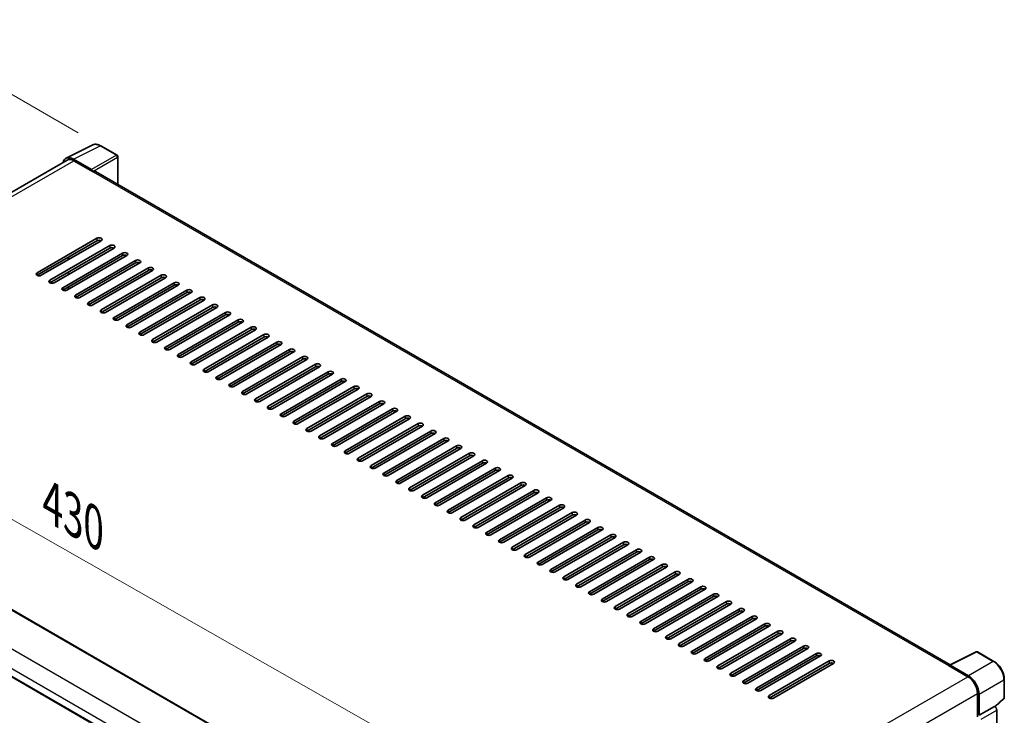
# Model space of a CAD drawing. Units: millimetres. Extents: x 0 to 12386, y 0 to 1686.
# Drawn here: x 1193 to 1584, y 514 to 790 of the extents above; entities that cross this region are included whole.
import ezdxf

# ---------------------------------------------------------------- set-up
doc = ezdxf.new("R2010")
doc.units = ezdxf.units.MM
doc.header["$LTSCALE"] = 6
doc.layers.get('Defpoints').update_dxf_attribs({"lineweight": 25})
for name, color, linetype, lineweight in [('Dimension (ISO)', 7, 'Continuous', 18), ('Visible (ISO)', 7, 'Continuous', 35), ('Visible Narrow (ISO)', 7, 'Continuous', 25)]:
    doc.layers.add(name, color=color, linetype=linetype, lineweight=lineweight)
doc.styles.add('Note Text (TK)', font='txt')
doc.dimstyles.new('Default - Method 1b (TK)', dxfattribs={"dimscale": 6, "dimtxt": 2.5, "dimasz": 2.5, "dimexe": 1, "dimexo": 1.5, "dimgap": 1, "dimtad": 1, "dimtoh": 1, "dimrnd": 1e-08, "dimdsep": 46, "dimtxsty": 'Note Text (TK)', "dimcen": 0.09, "dimdle": 5, "dimclrd": 100, "dimclre": 100, "dimclrt": 7, "dimadec": 1, "dimazin": 1, "dimtfac": 1, "dimtmove": 0, "dimatfit": 3, "dimfxl": 0, "dimtolj": 1, "dimlwd": -1, "dimlwe": -1, "dimarcsym": 0})

# ---------------------------------------------------------------- blocks, each defined once
blk = doc.blocks.new('*D27')
at = {"layer": 'Defpoints', "color": 0, "transparency": 16777216}
for p in [(1026.99, 626.13), (1393.27, 476.22), (1393.27, 417.43)]:
    blk.add_point(p, dxfattribs=at)
at = {"layer": 'Dimension (ISO)', "color": 100, "transparency": 16777216}
for p, q in [((1026.99, 636.49), (1026.99, 691.82)), ((1040.03, 677.49), (1380.23, 483.65)), ((1393.27, 427.79), (1393.27, 483.13))]:
    blk.add_line(p, q, dxfattribs=at)
for points in [[(1041.26, 679.66), (1038.79, 675.32), (1026.99, 684.92)], [(1381.47, 485.82), (1379, 481.48), (1393.27, 476.22)]]:
    blk.add_solid(points, dxfattribs=at)
at = {"layer": 'Dimension (ISO)', "color": 7, "transparency": 16777216, "insert": (1203.5, 599.89), "char_height": 15, "attachment_point": 4, "rotation": 330.3262, "style": 'Note Text (TK)'}
blk.add_mtext('\\A1;{\\Q-29.674;\\W0.819;\\H0.816x; \\fＭＳ Ｐゴシック|b0|i0;\\H15.0000;430}', dxfattribs=at)
blk = doc.blocks.new('*D28')
at = {"layer": 'Defpoints', "color": 0, "transparency": 16777216}
for p in [(1144.88, 786.48), (1225.49, 739.94), (1030.1, 625.15)]:
    blk.add_point(p, dxfattribs=at)
at = {"layer": 'Dimension (ISO)', "color": 100, "transparency": 16777216}
for p, q in [((1216.53, 745.11), (1138.91, 789.92)), ((962.76, 679.1), (1131.96, 778.86)), ((1021.14, 630.32), (943.87, 674.93))]:
    blk.add_line(p, q, dxfattribs=at)
for points in [[(1130.69, 781.01), (1133.23, 776.7), (1144.88, 786.48)], [(961.49, 681.26), (964.03, 676.95), (949.84, 671.49)]]:
    blk.add_solid(points, dxfattribs=at)
at = {"layer": 'Dimension (ISO)', "color": 7, "transparency": 16777216, "insert": (1027.27, 732.81), "char_height": 15, "attachment_point": 4, "rotation": 30.5227, "style": 'Note Text (TK)'}
blk.add_mtext('\\A1;{\\Q-29.477;\\W0.821;\\H0.816x; \\fＭＳ Ｐゴシック|b0|i0;\\H15.0000;230}', dxfattribs=at)

msp = doc.modelspace()

# ---------------------------------------------------------------- linework, layer by layer
at = {"layer": 'Visible (ISO)'}
for p, q in [((1211.7573, 734.9986), (1222.3168, 740.2723)), ((1231.9909, 736.1813), (1225.4878, 739.9359)), ((1212.1641, 734.2975), (1046.8441, 638.85)), ((1221.8647, 730.4781), (1214.6494, 734.6439)), ((1214.8641, 734.03), (1222.5008, 729.6209)), ((1232.2909, 724.5774), (1232.2909, 735.6617)), ((1222.2887, 729.7434), (1222.2887, 729.7437)), ((1562.0673, 534.1809), (1223.4008, 729.7101)), ((1200.227, 689.5718), (1223.9858, 703.2889)), ((1223.9858, 702.3091), (1200.227, 688.592)), ((1225.6828, 702.3091), (1201.924, 688.592)), ((1205.3181, 686.6324), (1229.0769, 700.3495)), ((1229.0769, 699.3697), (1205.3181, 685.6526)), ((1230.774, 699.3697), (1207.0152, 685.6526)), ((1210.4093, 683.693), (1234.1681, 697.4102)), ((1234.1681, 696.4304), (1210.4093, 682.7132)), ((1235.8652, 696.4304), (1212.1064, 682.7132)), ((1212.7428, 694.8382), (1212.7428, 695.818)), ((1215.5005, 680.7536), (1239.2593, 694.4708)), ((1239.2593, 693.491), (1215.5005, 679.7738)), ((1240.9563, 693.491), (1217.1975, 679.7738)), ((1220.5916, 677.8142), (1244.3504, 691.5314)), ((1212.7428, 688.9594), (1212.7428, 689.9392)), ((1244.3504, 690.5516), (1220.5916, 676.8344)), ((1246.0475, 690.5516), (1222.2887, 676.8344)), ((1225.6828, 674.8748), (1249.4416, 688.592)), ((1249.4416, 687.6122), (1225.6828, 673.895)), ((1251.1387, 687.6122), (1227.3799, 673.895)), ((1212.7428, 683.0806), (1212.7428, 684.0604)), ((1230.774, 671.9355), (1254.5328, 685.6526)), ((1254.5328, 684.6728), (1230.774, 670.9557)), ((1256.2298, 684.6728), (1232.471, 670.9557)), ((1235.8652, 668.9961), (1259.6239, 682.7132)), ((1259.6239, 681.7334), (1235.8652, 668.0163)), ((1261.321, 681.7334), (1237.5622, 668.0163)), ((1240.9563, 666.0567), (1264.7151, 679.7738)), ((1264.7151, 678.794), (1240.9563, 665.0769)), ((1266.4122, 678.794), (1242.6534, 665.0769)), ((1246.0475, 663.1173), (1269.8063, 676.8344)), ((1269.8063, 675.8546), (1246.0475, 662.1375)), ((1271.5033, 675.8546), (1247.7445, 662.1375)), ((1251.1387, 660.1779), (1274.8975, 673.895)), ((1274.8975, 672.9153), (1251.1387, 659.1981)), ((1276.5945, 672.9153), (1252.8357, 659.1981)), ((1256.2298, 657.2385), (1279.9886, 670.9557)), ((1279.9886, 669.9759), (1256.2298, 656.2587)), ((1281.6857, 669.9759), (1257.9269, 656.2587)), ((1261.321, 654.2991), (1285.0798, 668.0163)), ((1285.0798, 667.0365), (1261.321, 653.3193)), ((1286.7768, 667.0365), (1263.0181, 653.3193)), ((1266.4122, 651.3597), (1290.171, 665.0769)), ((1290.171, 664.0971), (1266.4122, 650.3799)), ((1291.868, 664.0971), (1268.1092, 650.3799)), ((1271.5033, 648.4204), (1295.2621, 662.1375)), ((1295.2621, 661.1577), (1271.5033, 647.4406)), ((1296.9592, 661.1577), (1273.2004, 647.4406)), ((1276.5945, 645.481), (1300.3533, 659.1981)), ((1300.3533, 658.2183), (1276.5945, 644.5012)), ((1302.0504, 658.2183), (1278.2916, 644.5012)), ((1281.6857, 642.5416), (1305.4445, 656.2587)), ((1305.4445, 655.2789), (1281.6857, 641.5618)), ((1307.1415, 655.2789), (1283.3827, 641.5618)), ((1286.7768, 639.6022), (1310.5356, 653.3193)), ((1310.5356, 652.3395), (1286.7768, 638.6224)), ((1312.2327, 652.3395), (1288.4739, 638.6224)), ((1291.868, 636.6628), (1315.6268, 650.3799)), ((1315.6268, 649.4002), (1291.868, 635.683)), ((1317.3239, 649.4002), (1293.5651, 635.683)), ((1296.9592, 633.7234), (1320.718, 647.4406)), ((1320.718, 646.4608), (1296.9592, 632.7436)), ((1322.415, 646.4608), (1298.6562, 632.7436)), ((1302.0504, 630.784), (1325.8091, 644.5012)), ((1325.8091, 643.5214), (1302.0504, 629.8042)), ((1327.5062, 643.5214), (1303.7474, 629.8042)), ((1307.1415, 627.8446), (1330.9003, 641.5618)), ((1330.9003, 640.582), (1307.1415, 626.8648)), ((1332.5974, 640.582), (1308.8386, 626.8648)), ((1312.2327, 624.9053), (1335.9915, 638.6224)), ((1335.9915, 637.6426), (1312.2327, 623.9255)), ((1337.6885, 637.6426), (1313.9297, 623.9255)), ((1053.357, 635.064), (1395.3139, 437.6351)), ((1317.3239, 621.9659), (1341.0826, 635.683)), ((1341.0826, 634.7032), (1317.3239, 620.9861)), ((1342.7797, 634.7032), (1319.0209, 620.9861)), ((1322.415, 619.0265), (1346.1738, 632.7436)), ((1346.1738, 631.7638), (1322.415, 618.0467)), ((1347.8709, 631.7638), (1324.1121, 618.0467)), ((1327.5062, 616.0871), (1351.265, 629.8042)), ((1351.265, 628.8244), (1327.5062, 615.1073)), ((1352.962, 628.8244), (1329.2033, 615.1073)), ((1332.5974, 613.1477), (1356.3562, 626.8648)), ((1356.3562, 625.885), (1332.5974, 612.1679)), ((1358.0532, 625.885), (1334.2944, 612.1679)), ((1337.6885, 610.2083), (1361.4473, 623.9255)), ((1361.4473, 622.9457), (1337.6885, 609.2285)), ((1363.1444, 622.9457), (1339.3856, 609.2285)), ((1342.7797, 607.2689), (1366.5385, 620.9861)), ((1036.7096, 617.9872), (1378.6664, 420.5584)), ((1366.5385, 620.0063), (1342.7797, 606.2891)), ((1368.2355, 620.0063), (1344.4768, 606.2891)), ((1347.8709, 604.3295), (1371.6297, 618.0467)), ((1371.6297, 617.0669), (1347.8709, 603.3497)), ((1373.3267, 617.0669), (1349.5679, 603.3497)), ((1352.962, 601.3902), (1376.7208, 615.1073)), ((1376.7208, 614.1275), (1352.962, 600.4104)), ((1378.4179, 614.1275), (1354.6591, 600.4104)), ((1358.0532, 598.4508), (1381.812, 612.1679)), ((1381.812, 611.1881), (1358.0532, 597.471)), ((1383.5091, 611.1881), (1359.7503, 597.471)), ((1363.1444, 595.5114), (1386.9032, 609.2285)), ((1386.9032, 608.2487), (1363.1444, 594.5316)), ((1388.6002, 608.2487), (1364.8414, 594.5316)), ((1368.2355, 592.572), (1391.9943, 606.2891)), ((1391.9943, 605.3093), (1368.2355, 591.5922)), ((1393.6914, 605.3093), (1369.9326, 591.5922)), ((1373.3267, 589.6326), (1397.0855, 603.3497)), ((1397.0855, 602.3699), (1373.3267, 588.6528)), ((1398.7826, 602.3699), (1375.0238, 588.6528)), ((1378.4179, 586.6932), (1402.1767, 600.4104)), ((1402.1767, 599.4306), (1378.4179, 585.7134)), ((1403.8737, 599.4306), (1380.1149, 585.7134)), ((1383.5091, 583.7538), (1407.2678, 597.471)), ((1407.2678, 596.4912), (1383.5091, 582.774)), ((1408.9649, 596.4912), (1385.2061, 582.774)), ((1388.6002, 580.8144), (1412.359, 594.5316)), ((1412.359, 593.5518), (1388.6002, 579.8346)), ((1414.0561, 593.5518), (1390.2973, 579.8346)), ((1393.6914, 577.8751), (1417.4502, 591.5922)), ((1417.4502, 590.6124), (1393.6914, 576.8953)), ((1419.1472, 590.6124), (1395.3884, 576.8953)), ((1398.7826, 574.9357), (1422.5413, 588.6528)), ((1422.5413, 587.673), (1398.7826, 573.9559)), ((1424.2384, 587.673), (1400.4796, 573.9559)), ((1403.8737, 571.9963), (1427.6325, 585.7134)), ((1427.6325, 584.7336), (1403.8737, 571.0165)), ((1429.3296, 584.7336), (1405.5708, 571.0165)), ((1408.9649, 569.0569), (1432.7237, 582.774)), ((1432.7237, 581.7942), (1408.9649, 568.0771)), ((1434.4207, 581.7942), (1410.662, 568.0771)), ((1414.0561, 566.1175), (1437.8149, 579.8346)), ((1437.8149, 578.8548), (1414.0561, 565.1377)), ((1439.5119, 578.8548), (1415.7531, 565.1377)), ((1419.1472, 563.1781), (1442.906, 576.8953)), ((1442.906, 575.9155), (1419.1472, 562.1983)), ((1444.6031, 575.9155), (1420.8443, 562.1983)), ((1424.2384, 560.2387), (1447.9972, 573.9559)), ((1447.9972, 572.9761), (1424.2384, 559.2589)), ((1449.6942, 572.9761), (1425.9355, 559.2589)), ((1429.3296, 557.2993), (1453.0884, 571.0165)), ((1453.0884, 570.0367), (1429.3296, 556.3195)), ((1454.7854, 570.0367), (1431.0266, 556.3195)), ((1434.4207, 554.3599), (1458.1795, 568.0771)), ((1458.1795, 567.0973), (1434.4207, 553.3802)), ((1459.8766, 567.0973), (1436.1178, 553.3802)), ((1439.5119, 551.4206), (1463.2707, 565.1377)), ((1463.2707, 564.1579), (1439.5119, 550.4408)), ((1464.9678, 564.1579), (1441.209, 550.4408)), ((1444.6031, 548.4812), (1468.3619, 562.1983)), ((1468.3619, 561.2185), (1444.6031, 547.5014)), ((1470.0589, 561.2185), (1446.3001, 547.5014)), ((1449.6942, 545.5418), (1473.453, 559.2589)), ((1473.453, 558.2791), (1449.6942, 544.562)), ((1475.1501, 558.2791), (1451.3913, 544.562)), ((1454.7854, 542.6024), (1478.5442, 556.3195)), ((1478.5442, 555.3397), (1454.7854, 541.6226)), ((1480.2413, 555.3397), (1456.4825, 541.6226)), ((1459.8766, 539.663), (1483.6354, 553.3802)), ((1483.6354, 552.4004), (1459.8766, 538.6832)), ((1485.3324, 552.4004), (1461.5736, 538.6832)), ((1464.9678, 536.7236), (1488.7265, 550.4408)), ((1488.7265, 549.461), (1464.9678, 535.7438)), ((1490.4236, 549.461), (1466.6648, 535.7438)), ((1470.0589, 533.7842), (1493.8177, 547.5014)), ((1493.8177, 546.5216), (1470.0589, 532.8044)), ((1495.5148, 546.5216), (1471.756, 532.8044)), ((1475.1501, 530.8448), (1498.9089, 544.562)), ((1498.9089, 543.5822), (1475.1501, 529.8651)), ((1500.6059, 543.5822), (1476.8471, 529.8651)), ((1480.2413, 527.9055), (1504, 541.6226)), ((1504, 540.6428), (1480.2413, 526.9257)), ((1505.6971, 540.6428), (1481.9383, 526.9257)), ((1485.3324, 524.9661), (1509.0912, 538.6832)), ((1561.8348, 534.0648), (1572.3943, 539.3385)), ((1579.4655, 535.5668), (1572.9624, 539.3214)), ((1509.0912, 537.7034), (1485.3324, 523.9863)), ((1510.7883, 537.7034), (1487.0295, 523.9863)), ((1490.4236, 522.0267), (1514.1824, 535.7438)), ((1514.1824, 534.764), (1490.4236, 521.0469)), ((1515.8794, 534.764), (1492.1207, 521.0469)), ((1561.4878, 533.9067), (1569.1246, 529.4976)), ((1561.7, 533.7845), (1561.7, 533.7842)), ((1569.3393, 529.8636), (1562.124, 534.0293)), ((1583.5816, 521.173), (1583.5816, 528.4376)), ((1572.943, 522.884), (1572.943, 513.5339)), ((1573.5794, 514.1883), (1573.5794, 522.5196)), ((1579.9592, 517.5576), (1583.3892, 520.7327)), ((1573.5794, 514.1883), (1579.7211, 517.7342)), ((1579.7216, 517.7339), (1579.7211, 517.7342)), ((1580.5696, 482.4843), (1580.5696, 516.2651)), ((1573.5799, 514.188), (1573.5794, 514.1883))]:
    msp.add_line(p, q, dxfattribs=at)
for centre, start, end in [((1231.6909, 735.6617), 0, 60), ((1572.6624, 538.8017), 60, 116.538708), ((1582.9816, 521.173), 312.789481, 0)]:
    msp.add_arc(centre, 0.6, start, end, dxfattribs=at)
for centre, major_axis, ratio, start_param, end_param in [((1214.6545, 729.7389), (-3.0037, 5.2025), 0.5766475, 5.49839613, 6.80992006), ((1214.8641, 729.6209), (-2.7, 4.6765), 0.57735027, 5.49778714, 6.28318531), ((1221.8642, 729.9882), (0.3, -0.5196), 0.5780539, 0.78600715, 2.3555855), ((1222.5008, 728.1512), (0.9, 1.5588), 0.57735027, 0, 0.78539816), ((1224.8343, 702.799), (1.2, 0), 0.57735027, 5.49778716, 8.63937979), ((1224.8343, 701.8192), (-1.2, 0), 0.57735027, 3.92699082, 5.49778713), ((1229.9255, 699.8596), (1.2, 0), 0.57735027, 5.49778716, 8.63937979), ((1229.9255, 698.8798), (-1.2, 0), 0.57735027, 3.92699082, 5.49778713), ((1235.0166, 696.9203), (1.2, 0), 0.57735027, 5.49778716, 8.63937979), ((1235.0166, 695.9405), (-1.2, 0), 0.57735027, 3.92699082, 5.49778713), ((1240.1078, 693.9809), (1.2, 0), 0.57735027, 5.49778716, 8.63937979), ((1240.1078, 693.0011), (-1.2, 0), 0.57735027, 3.92699082, 5.49778713), ((1245.199, 691.0415), (1.2, 0), 0.57735027, 5.49778716, 8.63937979), ((1245.199, 690.0617), (-1.2, 0), 0.57735027, 3.92699082, 5.49778713), ((1201.0755, 689.0819), (-1.2, 0), 0.57735027, 5.49778716, 8.63937978), ((1250.2901, 688.1021), (1.2, 0), 0.57735027, 5.49778716, 8.63937979), ((1250.2901, 687.1223), (-1.2, 0), 0.57735027, 3.92699082, 5.49778713), ((1206.1667, 686.1425), (-1.2, 0), 0.57735027, 5.49778716, 8.63937978), ((1211.2578, 683.2031), (-1.2, 0), 0.57735027, 5.49778716, 8.63937978), ((1255.3813, 685.1627), (1.2, 0), 0.57735027, 5.49778716, 8.63937979), ((1255.3813, 684.1829), (-1.2, 0), 0.57735027, 3.92699082, 5.49778713), ((1260.4725, 682.2233), (1.2, 0), 0.57735027, 5.49778716, 8.63937979), ((1216.349, 680.2637), (-1.2, 0), 0.57735027, 5.49778716, 8.63937978), ((1260.4725, 681.2435), (-1.2, 0), 0.57735027, 3.92699082, 5.49778713), ((1265.5636, 679.2839), (1.2, 0), 0.57735027, 5.49778716, 8.63937979), ((1265.5636, 678.3041), (-1.2, 0), 0.57735027, 3.92699082, 5.49778713), ((1221.4402, 677.3243), (-1.2, 0), 0.57735027, 5.49778716, 8.63937978), ((1270.6548, 676.3445), (1.2, 0), 0.57735027, 5.49778716, 8.63937979), ((1270.6548, 675.3647), (-1.2, 0), 0.57735027, 3.92699082, 5.49778713), ((1226.5313, 674.3849), (-1.2, 0), 0.57735027, 5.49778716, 8.63937978), ((1231.6225, 671.4456), (-1.2, 0), 0.57735027, 5.49778716, 8.63937978), ((1275.746, 673.4052), (1.2, 0), 0.57735027, 5.49778716, 8.63937979), ((1275.746, 672.4254), (-1.2, 0), 0.57735027, 3.92699082, 5.49778713), ((1280.8371, 670.4658), (1.2, 0), 0.57735027, 5.49778716, 8.63937979), ((1236.7137, 668.5062), (-1.2, 0), 0.57735027, 5.49778716, 8.63937978), ((1280.8371, 669.486), (-1.2, 0), 0.57735027, 3.92699082, 5.49778713), ((1285.9283, 667.5264), (1.2, 0), 0.57735027, 5.49778716, 8.63937979), ((1285.9283, 666.5466), (-1.2, 0), 0.57735027, 3.92699082, 5.49778713), ((1241.8049, 665.5668), (-1.2, 0), 0.57735027, 5.49778716, 8.63937978), ((1291.0195, 664.587), (1.2, 0), 0.57735027, 5.49778716, 8.63937979), ((1291.0195, 663.6072), (-1.2, 0), 0.57735027, 3.92699082, 5.49778713), ((1246.896, 662.6274), (-1.2, 0), 0.57735027, 5.49778716, 8.63937978), ((1251.9872, 659.688), (-1.2, 0), 0.57735027, 5.49778716, 8.63937978), ((1296.1107, 661.6476), (1.2, 0), 0.57735027, 5.49778716, 8.63937979), ((1296.1107, 660.6678), (-1.2, 0), 0.57735027, 3.92699082, 5.49778713), ((1257.0784, 656.7486), (-1.2, 0), 0.57735027, 5.49778716, 8.63937978), ((1301.2018, 658.7082), (1.2, 0), 0.57735027, 5.49778716, 8.63937979), ((1301.2018, 657.7284), (-1.2, 0), 0.57735027, 3.92699082, 5.49778713), ((1306.293, 655.7688), (1.2, 0), 0.57735027, 5.49778716, 8.63937979), ((1262.1695, 653.8092), (-1.2, 0), 0.57735027, 5.49778716, 8.63937978), ((1306.293, 654.789), (-1.2, 0), 0.57735027, 3.92699082, 5.49778713), ((1311.3842, 652.8294), (1.2, 0), 0.57735027, 5.49778716, 8.63937979), ((1311.3842, 651.8496), (-1.2, 0), 0.57735027, 3.92699082, 5.49778713), ((1267.2607, 650.8698), (-1.2, 0), 0.57735027, 5.49778716, 8.63937978), ((1272.3519, 647.9305), (-1.2, 0), 0.57735027, 5.49778716, 8.63937978), ((1316.4753, 649.89), (1.2, 0), 0.57735027, 5.49778716, 8.63937979), ((1316.4753, 648.9103), (-1.2, 0), 0.57735027, 3.92699082, 5.49778713), ((1277.443, 644.9911), (-1.2, 0), 0.57735027, 5.49778716, 8.63937978), ((1321.5665, 646.9507), (1.2, 0), 0.57735027, 5.49778716, 8.63937979), ((1321.5665, 645.9709), (-1.2, 0), 0.57735027, 3.92699082, 5.49778713), ((1326.6577, 644.0113), (1.2, 0), 0.57735027, 5.49778716, 8.63937979), ((1282.5342, 642.0517), (-1.2, 0), 0.57735027, 5.49778716, 8.63937978), ((1326.6577, 643.0315), (-1.2, 0), 0.57735027, 3.92699082, 5.49778713), ((1331.7488, 641.0719), (1.2, 0), 0.57735027, 5.49778716, 8.63937979), ((1331.7488, 640.0921), (-1.2, 0), 0.57735027, 3.92699082, 5.49778713), ((1287.6254, 639.1123), (-1.2, 0), 0.57735027, 5.49778716, 8.63937978), ((1292.7165, 636.1729), (-1.2, 0), 0.57735027, 5.49778716, 8.63937978), ((1336.84, 638.1325), (1.2, 0), 0.57735027, 5.49778716, 8.63937979), ((1336.84, 637.1527), (-1.2, 0), 0.57735027, 3.92699082, 5.49778713), ((1297.8077, 633.2335), (-1.2, 0), 0.57735027, 5.49778716, 8.63937978), ((1341.9312, 635.1931), (1.2, 0), 0.57735027, 5.49778716, 8.63937979), ((1341.9312, 634.2133), (-1.2, 0), 0.57735027, 3.92699082, 5.49778713), ((1347.0223, 632.2537), (1.2, 0), 0.57735027, 5.49778716, 8.63937979), ((1302.8989, 630.2941), (-1.2, 0), 0.57735027, 5.49778716, 8.63937978), ((1347.0223, 631.2739), (-1.2, 0), 0.57735027, 3.92699082, 5.49778713), ((1352.1135, 629.3143), (1.2, 0), 0.57735027, 5.49778716, 8.63937979), ((1352.1135, 628.3345), (-1.2, 0), 0.57735027, 3.92699082, 5.49778713), ((1307.99, 627.3547), (-1.2, 0), 0.57735027, 5.49778716, 8.63937978), ((1313.0812, 624.4154), (-1.2, 0), 0.57735027, 5.49778716, 8.63937978), ((1357.2047, 626.3749), (1.2, 0), 0.57735027, 5.49778716, 8.63937979), ((1357.2047, 625.3952), (-1.2, 0), 0.57735027, 3.92699082, 5.49778713), ((1318.1724, 621.476), (-1.2, 0), 0.57735027, 5.49778716, 8.63937978), ((1362.2958, 623.4356), (1.2, 0), 0.57735027, 5.49778716, 8.63937979), ((1362.2958, 622.4558), (-1.2, 0), 0.57735027, 3.92699082, 5.49778713), ((1367.387, 620.4962), (1.2, 0), 0.57735027, 5.49778716, 8.63937979), ((1323.2636, 618.5366), (-1.2, 0), 0.57735027, 5.49778716, 8.63937978), ((1367.387, 619.5164), (-1.2, 0), 0.57735027, 3.92699082, 5.49778713), ((1372.4782, 617.5568), (1.2, 0), 0.57735027, 5.49778716, 8.63937979), ((1372.4782, 616.577), (-1.2, 0), 0.57735027, 3.92699082, 5.49778713), ((1328.3547, 615.5972), (-1.2, 0), 0.57735027, 5.49778716, 8.63937978), ((1333.4459, 612.6578), (-1.2, 0), 0.57735027, 5.49778716, 8.63937978), ((1377.5694, 614.6174), (1.2, 0), 0.57735027, 5.49778716, 8.63937979), ((1377.5694, 613.6376), (-1.2, 0), 0.57735027, 3.92699082, 5.49778713), ((1338.5371, 609.7184), (-1.2, 0), 0.57735027, 5.49778716, 8.63937978), ((1382.6605, 611.678), (1.2, 0), 0.57735027, 5.49778716, 8.63937979), ((1382.6605, 610.6982), (-1.2, 0), 0.57735027, 3.92699082, 5.49778713), ((1387.7517, 608.7386), (1.2, 0), 0.57735027, 5.49778716, 8.63937979), ((1343.6282, 606.779), (-1.2, 0), 0.57735027, 5.49778716, 8.63937978), ((1387.7517, 607.7588), (-1.2, 0), 0.57735027, 3.92699082, 5.49778713), ((1392.8429, 605.7992), (1.2, 0), 0.57735027, 5.49778716, 8.63937979), ((1392.8429, 604.8194), (-1.2, 0), 0.57735027, 3.92699082, 5.49778713), ((1348.7194, 603.8396), (-1.2, 0), 0.57735027, 5.49778716, 8.63937978), ((1353.8106, 600.9003), (-1.2, 0), 0.57735027, 5.49778716, 8.63937978), ((1397.934, 602.8598), (1.2, 0), 0.57735027, 5.49778716, 8.63937979), ((1397.934, 601.8801), (-1.2, 0), 0.57735027, 3.92699082, 5.49778713), ((1358.9017, 597.9609), (-1.2, 0), 0.57735027, 5.49778716, 8.63937978), ((1403.0252, 599.9205), (1.2, 0), 0.57735027, 5.49778716, 8.63937979), ((1403.0252, 598.9407), (-1.2, 0), 0.57735027, 3.92699082, 5.49778713), ((1408.1164, 596.9811), (1.2, 0), 0.57735027, 5.49778716, 8.63937979), ((1363.9929, 595.0215), (-1.2, 0), 0.57735027, 5.49778716, 8.63937978), ((1408.1164, 596.0013), (-1.2, 0), 0.57735027, 3.92699082, 5.49778713), ((1413.2075, 594.0417), (1.2, 0), 0.57735027, 5.49778716, 8.63937979), ((1413.2075, 593.0619), (-1.2, 0), 0.57735027, 3.92699082, 5.49778713), ((1369.0841, 592.0821), (-1.2, 0), 0.57735027, 5.49778716, 8.63937978), ((1374.1752, 589.1427), (-1.2, 0), 0.57735027, 5.49778716, 8.63937978), ((1418.2987, 591.1023), (1.2, 0), 0.57735027, 5.49778716, 8.63937979), ((1418.2987, 590.1225), (-1.2, 0), 0.57735027, 3.92699082, 5.49778713), ((1379.2664, 586.2033), (-1.2, 0), 0.57735027, 5.49778716, 8.63937978), ((1423.3899, 588.1629), (1.2, 0), 0.57735027, 5.49778716, 8.63937979), ((1423.3899, 587.1831), (-1.2, 0), 0.57735027, 3.92699082, 5.49778713), ((1428.481, 585.2235), (1.2, 0), 0.57735027, 5.49778716, 8.63937979), ((1384.3576, 583.2639), (-1.2, 0), 0.57735027, 5.49778716, 8.63937978), ((1428.481, 584.2437), (-1.2, 0), 0.57735027, 3.92699082, 5.49778713), ((1433.5722, 582.2841), (1.2, 0), 0.57735027, 5.49778716, 8.63937979), ((1433.5722, 581.3043), (-1.2, 0), 0.57735027, 3.92699082, 5.49778713), ((1389.4487, 580.3245), (-1.2, 0), 0.57735027, 5.49778716, 8.63937978), ((1394.5399, 577.3852), (-1.2, 0), 0.57735027, 5.49778716, 8.63937978), ((1438.6634, 579.3447), (1.2, 0), 0.57735027, 5.49778716, 8.63937979), ((1438.6634, 578.3649), (-1.2, 0), 0.57735027, 3.92699082, 5.49778713), ((1399.6311, 574.4458), (-1.2, 0), 0.57735027, 5.49778716, 8.63937978), ((1443.7545, 576.4054), (1.2, 0), 0.57735027, 5.49778716, 8.63937979), ((1443.7545, 575.4256), (-1.2, 0), 0.57735027, 3.92699082, 5.49778713), ((1448.8457, 573.466), (1.2, 0), 0.57735027, 5.49778716, 8.63937979), ((1404.7223, 571.5064), (-1.2, 0), 0.57735027, 5.49778716, 8.63937978), ((1448.8457, 572.4862), (-1.2, 0), 0.57735027, 3.92699082, 5.49778713), ((1453.9369, 570.5266), (1.2, 0), 0.57735027, 5.49778716, 8.63937979), ((1453.9369, 569.5468), (-1.2, 0), 0.57735027, 3.92699082, 5.49778713), ((1409.8134, 568.567), (-1.2, 0), 0.57735027, 5.49778716, 8.63937978), ((1414.9046, 565.6276), (-1.2, 0), 0.57735027, 5.49778716, 8.63937978), ((1459.0281, 567.5872), (1.2, 0), 0.57735027, 5.49778716, 8.63937979), ((1459.0281, 566.6074), (-1.2, 0), 0.57735027, 3.92699082, 5.49778713), ((1419.9958, 562.6882), (-1.2, 0), 0.57735027, 5.49778716, 8.63937978), ((1464.1192, 564.6478), (1.2, 0), 0.57735027, 5.49778716, 8.63937979), ((1464.1192, 563.668), (-1.2, 0), 0.57735027, 3.92699082, 5.49778713), ((1469.2104, 561.7084), (1.2, 0), 0.57735027, 5.49778716, 8.63937979), ((1425.0869, 559.7488), (-1.2, 0), 0.57735027, 5.49778716, 8.63937978), ((1469.2104, 560.7286), (-1.2, 0), 0.57735027, 3.92699082, 5.49778713), ((1474.3016, 558.769), (1.2, 0), 0.57735027, 5.49778716, 8.63937979), ((1474.3016, 557.7892), (-1.2, 0), 0.57735027, 3.92699082, 5.49778713), ((1430.1781, 556.8094), (-1.2, 0), 0.57735027, 5.49778716, 8.63937978), ((1435.2693, 553.8701), (-1.2, 0), 0.57735027, 5.49778716, 8.63937978), ((1479.3927, 555.8296), (1.2, 0), 0.57735027, 5.49778716, 8.63937979), ((1479.3927, 554.8498), (-1.2, 0), 0.57735027, 3.92699082, 5.49778713), ((1440.3604, 550.9307), (-1.2, 0), 0.57735027, 5.49778716, 8.63937978), ((1484.4839, 552.8903), (1.2, 0), 0.57735027, 5.49778716, 8.63937979), ((1484.4839, 551.9105), (-1.2, 0), 0.57735027, 3.92699082, 5.49778713), ((1489.5751, 549.9509), (1.2, 0), 0.57735027, 5.49778716, 8.63937979), ((1445.4516, 547.9913), (-1.2, 0), 0.57735027, 5.49778716, 8.63937978), ((1489.5751, 548.9711), (-1.2, 0), 0.57735027, 3.92699082, 5.49778713), ((1494.6662, 547.0115), (1.2, 0), 0.57735027, 5.49778716, 8.63937979), ((1494.6662, 546.0317), (-1.2, 0), 0.57735027, 3.92699082, 5.49778713), ((1450.5428, 545.0519), (-1.2, 0), 0.57735027, 5.49778716, 8.63937978), ((1455.6339, 542.1125), (-1.2, 0), 0.57735027, 5.49778716, 8.63937978), ((1499.7574, 544.0721), (1.2, 0), 0.57735027, 5.49778716, 8.63937979), ((1499.7574, 543.0923), (-1.2, 0), 0.57735027, 3.92699082, 5.49778713), ((1460.7251, 539.1731), (-1.2, 0), 0.57735027, 5.49778716, 8.63937978), ((1504.8486, 541.1327), (1.2, 0), 0.57735027, 5.49778716, 8.63937979), ((1504.8486, 540.1529), (-1.2, 0), 0.57735027, 3.92699082, 5.49778713), ((1509.9397, 538.1933), (1.2, 0), 0.57735027, 5.49778716, 8.63937979), ((1465.8163, 536.2337), (-1.2, 0), 0.57735027, 5.49778716, 8.63937978), ((1509.9397, 537.2135), (-1.2, 0), 0.57735027, 3.92699082, 5.49778713), ((1515.0309, 535.2539), (1.2, 0), 0.57735027, 5.49778716, 8.63937979), ((1515.0309, 534.2741), (-1.2, 0), 0.57735027, 3.92699082, 5.49778713), ((1470.9074, 533.2943), (-1.2, 0), 0.57735027, 5.49778716, 8.63937978), ((1475.9986, 530.3549), (-1.2, 0), 0.57735027, 5.49778716, 8.63937978), ((1561.4878, 532.437), (0.9, 1.5588), 0.57735027, 0.53865731, 0.78539816), ((1562.1245, 533.5388), (-0.3004, 0.5202), 0.5766475, 5.49839613, 7.06797448), ((1481.0898, 527.4156), (-1.2, 0), 0.57735027, 5.49778716, 8.63937978), ((1569.1246, 525.0885), (2.7, -4.6765), 0.57735027, 0.78539816, 2.35619449), ((1569.3341, 524.9646), (3, -5.1962), 0.5780539, 0.78600715, 2.3555855), ((1486.181, 524.4762), (-1.2, 0), 0.57735027, 5.49778716, 8.63937978), ((1491.2721, 521.5368), (-1.2, 0), 0.57735027, 5.49778716, 8.63937978), ((1579.7206, 516.7542), (-0.6, 1.0392), 0.5780539, 3.9275998, 5.49717816)]:
    msp.add_ellipse(centre, major_axis=major_axis, ratio=ratio, start_param=start_param, end_param=end_param, dxfattribs=at)
for points, knots in [([(1225.4878, 739.9359), (1225.2743, 740.0592), (1225.0583, 740.1654), (1224.624, 740.3403), (1224.4058, 740.409), (1223.9702, 740.5049), (1223.7528, 740.532), (1223.3235, 740.5403), (1223.1115, 740.5214), (1222.7012, 740.4339), (1222.5029, 740.3653), (1222.3168, 740.2723)], [-0.784789176, -0.784789176, -0.784789176, -0.784789176, -0.634804167, -0.634804167, -0.484819158, -0.484819158, -0.334834149, -0.334834149, -0.184849141, -0.184849141, -0.034864132, -0.034864132, -0.034864132, -0.034864132]), ([(1583.5816, 528.4376), (1583.5816, 528.6956), (1583.5641, 528.9605), (1583.4956, 529.4992), (1583.4447, 529.773), (1583.3114, 530.324), (1583.2289, 530.6013), (1583.0347, 531.1537), (1582.9229, 531.4289), (1582.6726, 531.9712), (1582.5341, 532.2384), (1582.2335, 532.7592), (1582.0713, 533.0128), (1581.7268, 533.5007), (1581.5444, 533.7351), (1581.1631, 534.1795), (1580.9642, 534.3895), (1580.5536, 534.7805), (1580.342, 534.9615), (1579.9096, 535.2901), (1579.689, 535.4378), (1579.4655, 535.5668)], [-0.78478918, -0.78478918, -0.78478918, -0.78478918, -0.62783134, -0.62783134, -0.47087351, -0.47087351, -0.31391567, -0.31391567, -0.15695784, -0.15695784, 0, 0, 0.15695784, 0.15695784, 0.31391567, 0.31391567, 0.47087351, 0.47087351, 0.62783134, 0.62783134, 0.78478918, 0.78478918, 0.78478918, 0.78478918])]:
    msp.add_open_spline(points, degree=3, knots=knots, dxfattribs=at)
at = {"layer": 'Visible Narrow (ISO)'}
for p, q in [((1214.6494, 734.6439), (1225.2026, 739.9144)), ((1225.2026, 739.9144), (1231.7058, 736.1598)), ((1048.4283, 637.9383), (1214.8641, 734.03)), ((1231.7058, 736.1598), (1221.8647, 730.4781)), ((1222.2887, 729.7437), (1232.1298, 735.4254)), ((1232.1298, 735.4254), (1232.1298, 724.6704)), ((1222.5008, 729.6209), (1561.4878, 533.9067)), ((1223.9858, 703.2889), (1223.9858, 702.3091)), ((1229.0769, 700.3495), (1229.0769, 699.3697)), ((1234.1681, 697.4102), (1234.1681, 696.4304)), ((1239.2593, 694.4708), (1239.2593, 693.491)), ((1244.3504, 691.5314), (1244.3504, 690.5516)), ((1200.227, 689.5718), (1200.227, 688.592)), ((1249.4416, 688.592), (1249.4416, 687.6122)), ((1205.3181, 686.6324), (1205.3181, 685.6526)), ((1210.4093, 683.693), (1210.4093, 682.7132)), ((1254.5328, 685.6526), (1254.5328, 684.6728)), ((1215.5005, 680.7536), (1215.5005, 679.7738)), ((1259.6239, 682.7132), (1259.6239, 681.7334)), ((1264.7151, 679.7738), (1264.7151, 678.794)), ((1220.5916, 677.8142), (1220.5916, 676.8344)), ((1269.8063, 676.8344), (1269.8063, 675.8546)), ((1225.6828, 674.8748), (1225.6828, 673.895)), ((1230.774, 671.9355), (1230.774, 670.9557)), ((1274.8975, 673.895), (1274.8975, 672.9153)), ((1235.8652, 668.9961), (1235.8652, 668.0163)), ((1279.9886, 670.9557), (1279.9886, 669.9759)), ((1285.0798, 668.0163), (1285.0798, 667.0365)), ((1240.9563, 666.0567), (1240.9563, 665.0769)), ((1290.171, 665.0769), (1290.171, 664.0971)), ((1246.0475, 663.1173), (1246.0475, 662.1375)), ((1251.1387, 660.1779), (1251.1387, 659.1981)), ((1295.2621, 662.1375), (1295.2621, 661.1577)), ((1256.2298, 657.2385), (1256.2298, 656.2587)), ((1300.3533, 659.1981), (1300.3533, 658.2183)), ((1305.4445, 656.2587), (1305.4445, 655.2789)), ((1261.321, 654.2991), (1261.321, 653.3193)), ((1310.5356, 653.3193), (1310.5356, 652.3395)), ((1266.4122, 651.3597), (1266.4122, 650.3799)), ((1271.5033, 648.4204), (1271.5033, 647.4406)), ((1315.6268, 650.3799), (1315.6268, 649.4002)), ((1276.5945, 645.481), (1276.5945, 644.5012)), ((1320.718, 647.4406), (1320.718, 646.4608)), ((1325.8091, 644.5012), (1325.8091, 643.5214)), ((1281.6857, 642.5416), (1281.6857, 641.5618)), ((1330.9003, 641.5618), (1330.9003, 640.582)), ((1286.7768, 639.6022), (1286.7768, 638.6224)), ((1291.868, 636.6628), (1291.868, 635.683)), ((1335.9915, 638.6224), (1335.9915, 637.6426)), ((1053.177, 635.0461), (1395.1339, 437.6173)), ((1296.9592, 633.7234), (1296.9592, 632.7436)), ((1341.0826, 635.683), (1341.0826, 634.7032)), ((1346.1738, 632.7436), (1346.1738, 631.7638)), ((1302.0504, 630.784), (1302.0504, 629.8042)), ((1351.265, 629.8042), (1351.265, 628.8244)), ((1039.8552, 627.3547), (1381.812, 429.9259)), ((1307.1415, 627.8446), (1307.1415, 626.8648)), ((1312.2327, 624.9053), (1312.2327, 623.9255)), ((1356.3562, 626.8648), (1356.3562, 625.885)), ((1036.461, 621.476), (1378.4179, 424.0471)), ((1317.3239, 621.9659), (1317.3239, 620.9861)), ((1361.4473, 623.9255), (1361.4473, 622.9457)), ((1366.5385, 620.9861), (1366.5385, 620.0063)), ((1036.461, 618.5366), (1378.4179, 421.1077)), ((1322.415, 619.0265), (1322.415, 618.0467)), ((1371.6297, 618.0467), (1371.6297, 617.0669)), ((1327.5062, 616.0871), (1327.5062, 615.1073)), ((1332.5974, 613.1477), (1332.5974, 612.1679)), ((1376.7208, 615.1073), (1376.7208, 614.1275)), ((1337.6885, 610.2083), (1337.6885, 609.2285)), ((1381.812, 612.1679), (1381.812, 611.1881)), ((1386.9032, 609.2285), (1386.9032, 608.2487)), ((1342.7797, 607.2689), (1342.7797, 606.2891)), ((1391.9943, 606.2891), (1391.9943, 605.3093)), ((1347.8709, 604.3295), (1347.8709, 603.3497)), ((1352.962, 601.3902), (1352.962, 600.4104)), ((1397.0855, 603.3497), (1397.0855, 602.3699)), ((1358.0532, 598.4508), (1358.0532, 597.471)), ((1402.1767, 600.4104), (1402.1767, 599.4306)), ((1407.2678, 597.471), (1407.2678, 596.4912)), ((1363.1444, 595.5114), (1363.1444, 594.5316)), ((1412.359, 594.5316), (1412.359, 593.5518)), ((1368.2355, 592.572), (1368.2355, 591.5922)), ((1373.3267, 589.6326), (1373.3267, 588.6528)), ((1417.4502, 591.5922), (1417.4502, 590.6124)), ((1378.4179, 586.6932), (1378.4179, 585.7134)), ((1422.5413, 588.6528), (1422.5413, 587.673)), ((1427.6325, 585.7134), (1427.6325, 584.7336)), ((1383.5091, 583.7538), (1383.5091, 582.774)), ((1432.7237, 582.774), (1432.7237, 581.7942)), ((1388.6002, 580.8144), (1388.6002, 579.8346)), ((1393.6914, 577.8751), (1393.6914, 576.8953)), ((1437.8149, 579.8346), (1437.8149, 578.8548)), ((1398.7826, 574.9357), (1398.7826, 573.9559)), ((1442.906, 576.8953), (1442.906, 575.9155)), ((1447.9972, 573.9559), (1447.9972, 572.9761)), ((1403.8737, 571.9963), (1403.8737, 571.0165)), ((1453.0884, 571.0165), (1453.0884, 570.0367)), ((1408.9649, 569.0569), (1408.9649, 568.0771)), ((1414.0561, 566.1175), (1414.0561, 565.1377)), ((1458.1795, 568.0771), (1458.1795, 567.0973)), ((1419.1472, 563.1781), (1419.1472, 562.1983)), ((1463.2707, 565.1377), (1463.2707, 564.1579)), ((1468.3619, 562.1983), (1468.3619, 561.2185)), ((1424.2384, 560.2387), (1424.2384, 559.2589)), ((1473.453, 559.2589), (1473.453, 558.2791)), ((1429.3296, 557.2993), (1429.3296, 556.3195)), ((1434.4207, 554.3599), (1434.4207, 553.3802)), ((1478.5442, 556.3195), (1478.5442, 555.3397)), ((1439.5119, 551.4206), (1439.5119, 550.4408)), ((1483.6354, 553.3802), (1483.6354, 552.4004)), ((1488.7265, 550.4408), (1488.7265, 549.461)), ((1444.6031, 548.4812), (1444.6031, 547.5014)), ((1493.8177, 547.5014), (1493.8177, 546.5216)), ((1449.6942, 545.5418), (1449.6942, 544.562)), ((1454.7854, 542.6024), (1454.7854, 541.6226)), ((1498.9089, 544.562), (1498.9089, 543.5822)), ((1459.8766, 539.663), (1459.8766, 538.6832)), ((1504, 541.6226), (1504, 540.6428)), ((1509.0912, 538.6832), (1509.0912, 537.7034)), ((1562.124, 534.0293), (1572.6772, 539.2999)), ((1572.6772, 539.2999), (1579.1804, 535.5453)), ((1464.9678, 536.7236), (1464.9678, 535.7438)), ((1514.1824, 535.7438), (1514.1824, 534.764)), ((1579.1804, 535.5453), (1569.3393, 529.8636)), ((1470.0589, 533.7842), (1470.0589, 532.8044)), ((1475.1501, 530.8448), (1475.1501, 529.8651)), ((1402.6057, 433.3579), (1569.1246, 529.4976)), ((1480.2413, 527.9055), (1480.2413, 526.9257)), ((1573.5794, 522.5196), (1583.4204, 528.2013)), ((1583.4204, 528.2013), (1583.4204, 520.9368)), ((1485.3324, 524.9661), (1485.3324, 523.9863)), ((1406.5597, 426.8226), (1572.943, 522.884)), ((1490.4236, 522.0267), (1490.4236, 521.0469)), ((1583.4204, 520.9368), (1579.86, 517.641)), ((1579.7216, 517.7339), (1573.5799, 514.188)), ((1574.4279, 512.7192), (1580.5696, 516.2651))]:
    msp.add_line(p, q, dxfattribs=at)
for centre, major_axis, ratio, start_param, end_param in [((1225.1925, 735.0018), (-2.9715, 5.2193), 0.57677384, 5.50187364, 6.25179868), ((1225.1878, 739.4163), (0.3, 0.5196), 0.57735027, 0, 0.75049158), ((1231.6909, 735.6617), (0.3, 0.5196), 0.57735027, 0, 0.75049158), ((1231.6909, 735.6617), (0.3, -0.5196), 0.61692145, 0.78600715, 2.3555855), ((1231.6909, 735.6617), (0.6, 0), 0.57735027, 5.53269373, 6.28318531), ((1572.6624, 538.8017), (-0.2681, 0.5368), 0.5766475, 5.53326026, 6.28318531), ((1572.6624, 538.8017), (0.3, 0.5196), 0.57735027, 0, 0.75049158), ((1579.1655, 535.0471), (0.3, 0.5196), 0.57735027, 0, 0.75049158), ((1579.1609, 530.6381), (3, -5.1962), 0.58194065, 0.78600715, 2.3555855), ((1582.9816, 528.4376), (0.6, 0), 0.57735027, 5.53269373, 6.28318531), ((1582.9816, 521.173), (0.4076, -0.4403), 0.43528024, 0, 0.66685619), ((1582.9816, 521.173), (0.6, 0), 0.57735027, 5.53269373, 6.28318531)]:
    msp.add_ellipse(centre, major_axis=major_axis, ratio=ratio, start_param=start_param, end_param=end_param, dxfattribs=at)

# ---------------------------------------------------------------- dimensions: what is measured, and where the dimension line sits
at = {"layer": 'Dimension (ISO)', "color": 100}
for base, p1, p2, angle, text, override, picture, middle in [((1144.8776, 786.4762), (1030.0971, 625.1502), (1225.4878, 739.9359), 210.5227, '{\\Q-29.477;\\W0.821;\\H0.816x; \\fＭＳ Ｐゴシック|b0|i0;\\H15.0000;230}', {"dimgap": 1, "dimtoh": 0, "dimdec": 2, "dimlfac": 1.01436, "dimtol": 0, "dimlim": 0, "dimtp": 0, "dimtm": 0, "dimtdec": 2, "dimtofl": 0, "dimatfit": 1}, '*D28', (1047.359, 728.9813)), ((1393.2671, 476.2212), (1026.9941, 626.13), (1393.2671, 417.4335), 150.326197, '{\\Q-29.674;\\W0.819;\\H0.816x; \\fＭＳ Ｐゴシック|b0|i0;\\H15.0000;430}', {"dimgap": 1, "dimtoh": 0, "dimdec": 2, "dimlfac": 1.017272, "dimtol": 0, "dimlim": 0, "dimtp": 0, "dimtm": 0, "dimtdec": 2, "dimtofl": 0, "dimatfit": 1}, '*D27', (1210.1306, 580.5695))]:
    dim = msp.add_linear_dim(base=base, p1=p1, p2=p2, angle=angle, text=text, dimstyle='Default - Method 1b (TK)', override=override, dxfattribs=at)
    dim.commit()
    dim.dimension.update_dxf_attribs({"geometry": picture, "text_midpoint": middle, "dimtype": 160})

doc.saveas('drawing.dxf')
